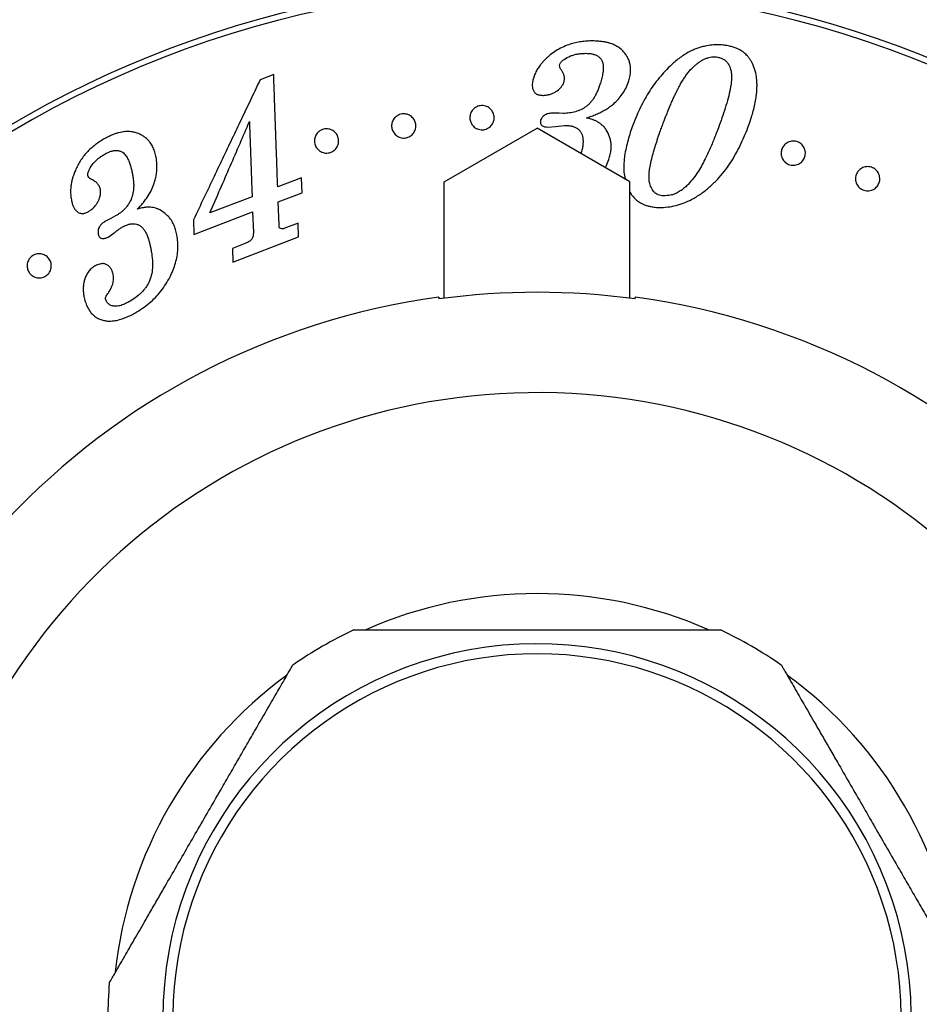
# Model space of a CAD drawing. Units: millimetres. Extents: x 30 to 600, y 38 to 861.
# Drawn here: x 149 to 186, y 533 to 574 of the extents above; entities that cross this region are included whole.
import ezdxf

# ---------------------------------------------------------------- set-up
doc = ezdxf.new("R2010")
doc.units = ezdxf.units.MM
doc.header["$LTSCALE"] = 3
doc.styles.add('SLDTEXTSTYLE2', font='TXT', dxfattribs={"width": 0.605})
doc.dimstyles.new('SLDDIMSTYLE0', dxfattribs={"dimtxt": 7.5, "dimasz": 9.906, "dimexe": 0, "dimexo": 0.0625, "dimgap": 1.875, "dimtad": 0, "dimtih": 1, "dimtoh": 1, "dimrnd": 1e-09, "dimzin": 12, "dimdsep": 46, "dimtxsty": 'SLDTEXTSTYLE2', "dimsah": 1, "dimcen": 0, "dimadec": 0, "dimazin": 3, "dimtfac": 1, "dimtofl": 0, "dimtmove": 0, "dimatfit": 3, "dimfxl": 0, "dimfrac": 2, "dimtolj": 1, "dimtzin": 12, "dimarcsym": 0})

# ---------------------------------------------------------------- blocks, each defined once
blk = doc.blocks.new('_D')
at = {"color": 7, "linetype": 'Continuous', "lineweight": 0}
for p, q in [((221.912, 617.853), (236.852, 642.491)), ((236.852, 642.491), (269.737, 642.491))]:
    blk.add_line(p, q, dxfattribs=at)
at = {"color": 7, "linetype": 'Continuous', "lineweight": 18}
blk.add_solid([(221.912, 617.853), (228.352, 625.533), (225.745, 627.114)], dxfattribs=at)
at = {"color": 7, "linetype": 'Continuous', "lineweight": 18, "char_height": 7.5, "attachment_point": 1, "style": 'SLDTEXTSTYLE2'}
for s, insert in [('%%c', (241.615, 652.159)), ('200', (252.549, 652.18))]:
    blk.add_mtext(s, dxfattribs=dict(at, insert=insert))

msp = doc.modelspace()

# ---------------------------------------------------------------- linework, layer by layer
at = {"color": 7, "linetype": 'Continuous', "lineweight": 25}
for p, q in [((159.199, 571.253), (158.638, 571.037)), ((170.97, 569.658), (170.713, 569.665)), ((171.149, 569.651), (170.97, 569.658)), ((166.236, 566.837), (170.061, 569.046)), ((173.886, 566.837), (170.061, 569.046)), ((170.503, 569.09), (170.818, 569.119)), ((170.818, 569.119), (171.19, 569.158)), ((160.348, 567.001), (159.364, 566.622)), ((160.37, 566.379), (160.348, 567.001)), ((166.236, 562.029), (166.236, 566.837)), ((173.886, 562.029), (173.886, 566.837)), ((158.309, 566.216), (156.57, 565.547)), ((159.386, 566.001), (160.37, 566.379)), ((159.421, 565.06), (159.386, 566.001)), ((152.676, 565.423), (152.485, 565.324)), ((155.91, 564.663), (158.331, 565.594)), ((158.331, 565.594), (158.362, 564.742)), ((152.485, 565.324), (152.26, 565.207)), ((155.889, 565.263), (155.91, 564.663)), ((160.202, 565.128), (159.62, 564.904)), ((160.222, 564.556), (160.202, 565.128)), ((152.368, 564.555), (152.623, 564.731)), ((157.521, 563.516), (160.222, 564.556)), ((158.05, 564.299), (157.501, 564.088)), ((157.501, 564.088), (157.521, 563.516))]:
    msp.add_line(p, q, dxfattribs=at)
for radius, start, end in [(100, 277.17299, 245), (95, 278.11078, 245), (65, 279.13171, 245), (42.75, 280.0938, 245), (42.5, 0, 259.8479), (29.928, 82.2227, 97.7773), (30, 97.7586, 253.8805), (30, 286.1195, 82.2414), (17.5, 66.1795, 113.8178), (17.7, 115.2965, 124.6873), (17.7, 55.3153, 64.6964), (15.017, 90, 232.9392), (15.017, 307.0608, 90), (17.5, 126.1755, 173.8203), (17.5, 6.182, 53.8171), (17.7, 175.3154, 184.6834)]:
    msp.add_arc((170.061, 532.346), radius, start, end, dxfattribs=at)
at = {"color": 8, "linetype": 'Continuous', "lineweight": 25}
for radius, start, end in [(98.333, 277.51472, 245), (71.708, 279.66495, 245), (25.789, 0, 248.3846), (15.433, 301.1871, 180)]:
    msp.add_arc((170.061, 532.346), radius, start, end, dxfattribs=at)
at = {"color": 7, "linetype": 'Continuous', "lineweight": 25}
for points, knots in [([(172.301, 572.643), (172.218, 572.64), (172.056, 572.633), (171.816, 572.603), (171.585, 572.557), (171.34, 572.484), (171.09, 572.378), (170.835, 572.235), (170.68, 572.123), (170.602, 572.066)], [0, 0, 0, 0, 0.127731, 0.250742, 0.377437, 0.49981, 0.662914, 0.828801, 1, 1, 1, 1]), ([(173.835, 570.951), (173.855, 571.021), (173.893, 571.157), (173.923, 571.361), (173.922, 571.546), (173.893, 571.712), (173.845, 571.859), (173.776, 572.001), (173.687, 572.136), (173.575, 572.261), (173.437, 572.373), (173.277, 572.467), (173.118, 572.532), (172.971, 572.574), (172.84, 572.601), (172.684, 572.624), (172.503, 572.639), (172.368, 572.641), (172.301, 572.643)], [0, 0, 0, 0, 0.0855438, 0.1674416, 0.2489661, 0.3110256, 0.3736562, 0.4364949, 0.4987548, 0.5610849, 0.6239154, 0.6870461, 0.7491847, 0.7904273, 0.831977, 0.8745752, 0.9372296, 1, 1, 1, 1]), ([(177.548, 572.485), (177.453, 572.483), (177.263, 572.477), (177.021, 572.437), (176.819, 572.388), (176.653, 572.335), (176.471, 572.261), (176.272, 572.16), (176.064, 572.031), (175.867, 571.887), (175.744, 571.784), (175.683, 571.733)], [0, 0, 0, 0, 0.123811, 0.250392, 0.332335, 0.415266, 0.499651, 0.619256, 0.749841, 0.874828, 1, 1, 1, 1]), ([(178.945, 571.719), (178.925, 571.755), (178.885, 571.825), (178.817, 571.926), (178.726, 572.04), (178.601, 572.162), (178.428, 572.28), (178.271, 572.35), (178.153, 572.389), (178.077, 572.411), (177.955, 572.44), (177.777, 572.47), (177.627, 572.48), (177.548, 572.485)], [0, 0, 0, 0, 0.085387, 0.16808, 0.249287, 0.374646, 0.499374, 0.620542, 0.662573, 0.705707, 0.750114, 0.868581, 1, 1, 1, 1]), ([(170.602, 572.066), (170.564, 572.034), (170.487, 571.969), (170.378, 571.867), (170.277, 571.76), (170.177, 571.633), (170.077, 571.488), (169.99, 571.32), (169.946, 571.202), (169.923, 571.143)], [0, 0, 0, 0, 0.124861, 0.249762, 0.374461, 0.499497, 0.667247, 0.831314, 1, 1, 1, 1]), ([(170.996, 571.684), (171.018, 571.721), (171.062, 571.796), (171.216, 571.912), (171.39, 572.007), (171.586, 572.074), (171.715, 572.103), (171.821, 572.118), (171.901, 572.126), (171.983, 572.13), (172.038, 572.131), (172.065, 572.132)], [0, 0, 0, 0, 0.124454, 0.2489823, 0.4993787, 0.6241562, 0.7490779, 0.8114476, 0.873888, 0.9369063, 1, 1, 1, 1]), ([(172.065, 572.132), (172.111, 572.13), (172.203, 572.128), (172.34, 572.11), (172.47, 572.072), (172.584, 572.011), (172.658, 571.944), (172.705, 571.884), (172.736, 571.831), (172.762, 571.77), (172.779, 571.702), (172.796, 571.587), (172.791, 571.425), (172.758, 571.217), (172.706, 571.009), (172.662, 570.87), (172.64, 570.801)], [0, 0, 0, 0, 0.06278, 0.125439, 0.188398, 0.251344, 0.312836, 0.344453, 0.377149, 0.418579, 0.4603, 0.502586, 0.627603, 0.751574, 0.875589, 1, 1, 1, 1]), ([(175.225, 569.143), (175.25, 569.212), (175.296, 569.335), (175.362, 569.506), (175.425, 569.666), (175.488, 569.825), (175.557, 569.99), (175.626, 570.151), (175.698, 570.309), (175.769, 570.46), (175.84, 570.603), (175.91, 570.738), (175.989, 570.882), (176.076, 571.03), (176.175, 571.182), (176.278, 571.324), (176.392, 571.457), (176.504, 571.57), (176.605, 571.658), (176.695, 571.732), (176.789, 571.799), (176.895, 571.862), (177.01, 571.916), (177.135, 571.958), (177.262, 571.984), (177.35, 571.989), (177.393, 571.991)], [0, 0, 0, 0, 0.055835, 0.100785, 0.1415, 0.190113, 0.235013, 0.282987, 0.329745, 0.374842, 0.418282, 0.460073, 0.500221, 0.554455, 0.603003, 0.651269, 0.701474, 0.749144, 0.782232, 0.811418, 0.844277, 0.874263, 0.908624, 0.94064, 0.970877, 1, 1, 1, 1]), ([(177.393, 571.991), (177.436, 571.986), (177.502, 571.979), (177.587, 571.957), (177.671, 571.93), (177.768, 571.884), (177.85, 571.818), (177.905, 571.754), (177.947, 571.695), (177.98, 571.634), (178.008, 571.573), (178.03, 571.509), (178.061, 571.402), (178.086, 571.249), (178.085, 571.054), (178.062, 570.859), (178.017, 570.604), (177.941, 570.276), (177.826, 569.877), (177.689, 569.467), (177.589, 569.191), (177.538, 569.053)], [0, 0, 0, 0, 0.031496, 0.047513, 0.063122, 0.095127, 0.126016, 0.145974, 0.166889, 0.188966, 0.208203, 0.229145, 0.251852, 0.31431, 0.377138, 0.439553, 0.501733, 0.621679, 0.750327, 0.875126, 1, 1, 1, 1]), ([(171.048, 571.468), (171.026, 571.503), (170.982, 571.572), (170.992, 571.647), (170.996, 571.684)], [0, 0, 0, 0, 0.500955, 1, 1, 1, 1]), ([(171.169, 570.935), (171.174, 570.959), (171.185, 571.006), (171.193, 571.076), (171.192, 571.145), (171.181, 571.208), (171.162, 571.266), (171.14, 571.319), (171.114, 571.369), (171.082, 571.419), (171.06, 571.451), (171.048, 571.468)], [0, 0, 0, 0, 0.131281, 0.250972, 0.376007, 0.500186, 0.597559, 0.698384, 0.799585, 0.891243, 1, 1, 1, 1]), ([(175.683, 571.733), (175.59, 571.644), (175.409, 571.472), (175.153, 571.191), (174.917, 570.898), (174.702, 570.587), (174.507, 570.258), (174.331, 569.916), (174.165, 569.553), (174.065, 569.304), (174.013, 569.174)], [0, 0, 0, 0, 0.128775, 0.2500032, 0.3778363, 0.4997593, 0.6213402, 0.7497447, 0.8695592, 1, 1, 1, 1]), ([(178.759, 569.072), (178.793, 569.168), (178.858, 569.354), (178.943, 569.629), (179.016, 569.899), (179.073, 570.166), (179.108, 570.401), (179.127, 570.602), (179.134, 570.769), (179.131, 570.93), (179.115, 571.146), (179.069, 571.412), (178.985, 571.618), (178.945, 571.719)], [0, 0, 0, 0, 0.104717, 0.203347, 0.302649, 0.403813, 0.500715, 0.566472, 0.629828, 0.690882, 0.749741, 0.87766, 1, 1, 1, 1]), ([(158.638, 571.037), (158.521, 570.793), (158.288, 570.302), (157.916, 569.521), (157.532, 568.714), (157.139, 567.888), (156.736, 567.042), (156.321, 566.169), (156.034, 565.568), (155.889, 565.263)], [0, 0, 0, 0, 0.140828, 0.283074, 0.42721, 0.568819, 0.708759, 0.852385, 1, 1, 1, 1]), ([(159.364, 566.622), (159.354, 566.911), (159.333, 567.486), (159.304, 568.311), (159.276, 569.103), (159.249, 569.857), (159.223, 570.579), (159.207, 571.028), (159.199, 571.253)], [0, 0, 0, 0, 0.168603, 0.335579, 0.501561, 0.667193, 0.833124, 1, 1, 1, 1]), ([(169.923, 571.143), (169.915, 571.116), (169.9, 571.065), (169.881, 570.989), (169.865, 570.9), (169.858, 570.796), (169.871, 570.697), (169.896, 570.62), (169.935, 570.546), (169.993, 570.48), (170.064, 570.44), (170.11, 570.424), (170.182, 570.404), (170.245, 570.4), (170.294, 570.397)], [0, 0, 0, 0, 0.088323, 0.169215, 0.249937, 0.374435, 0.498225, 0.562368, 0.623791, 0.748543, 0.808569, 0.840514, 0.874245, 1, 1, 1, 1]), ([(170.294, 570.397), (170.344, 570.399), (170.442, 570.405), (170.585, 570.432), (170.72, 570.481), (170.882, 570.572), (171.019, 570.689), (171.122, 570.824), (171.153, 570.898), (171.169, 570.935)], [0, 0, 0, 0, 0.125337, 0.250363, 0.37076, 0.500127, 0.749832, 0.87475, 1, 1, 1, 1]), ([(172.64, 570.801), (172.62, 570.746), (172.581, 570.639), (172.512, 570.482), (172.438, 570.342), (172.359, 570.22), (172.276, 570.114), (172.183, 570.014), (172.11, 569.954), (172.074, 569.924)], [0, 0, 0, 0, 0.174946, 0.338994, 0.501832, 0.629544, 0.750907, 0.874888, 1, 1, 1, 1]), ([(172.098, 569.469), (172.167, 569.492), (172.304, 569.539), (172.502, 569.617), (172.696, 569.705), (172.881, 569.804), (173.054, 569.915), (173.232, 570.053), (173.41, 570.228), (173.579, 570.446), (173.725, 570.689), (173.798, 570.862), (173.835, 570.951)], [0, 0, 0, 0, 0.0848563, 0.1677502, 0.2495271, 0.3360877, 0.4192866, 0.4998229, 0.6153142, 0.7359785, 0.8636771, 1, 1, 1, 1]), ([(167.372, 569.202), (167.344, 569.258), (167.287, 569.37), (167.287, 569.525), (167.316, 569.643), (167.355, 569.729), (167.411, 569.807), (167.483, 569.875), (167.569, 569.929), (167.668, 569.965), (167.774, 569.98), (167.88, 569.972), (167.981, 569.943), (168.071, 569.894), (168.147, 569.831), (168.227, 569.733), (168.289, 569.59), (168.295, 569.436), (168.267, 569.315), (168.228, 569.228), (168.172, 569.149), (168.1, 569.079), (168.012, 569.024), (167.913, 568.988), (167.806, 568.973), (167.699, 568.981), (167.598, 569.011), (167.507, 569.06), (167.43, 569.124), (167.392, 569.176), (167.372, 569.202)], [0, 0, 0, 0, 0.062032, 0.124237, 0.155592, 0.186631, 0.218295, 0.249099, 0.28028, 0.311464, 0.342747, 0.374009, 0.404877, 0.436731, 0.468073, 0.499401, 0.561823, 0.624165, 0.655461, 0.686614, 0.717889, 0.749031, 0.780337, 0.811552, 0.842891, 0.874275, 0.905636, 0.937038, 0.968477, 1, 1, 1, 1]), ([(172.074, 569.924), (172.007, 569.882), (171.874, 569.798), (171.642, 569.718), (171.399, 569.666), (171.233, 569.656), (171.149, 569.651)], [0, 0, 0, 0, 0.250574, 0.499929, 0.749318, 1, 1, 1, 1]), ([(164.207, 568.786), (164.167, 568.836), (164.089, 568.937), (164.053, 569.12), (164.074, 569.272), (164.126, 569.387), (164.182, 569.466), (164.255, 569.535), (164.343, 569.59), (164.443, 569.627), (164.549, 569.641), (164.655, 569.632), (164.755, 569.603), (164.843, 569.555), (164.943, 569.473), (165.031, 569.343), (165.066, 569.193), (165.061, 569.07), (165.04, 568.978), (165.002, 568.891), (164.945, 568.809), (164.872, 568.739), (164.783, 568.684), (164.683, 568.648), (164.576, 568.634), (164.47, 568.642), (164.37, 568.672), (164.28, 568.72), (164.231, 568.764), (164.207, 568.786)], [0, 0, 0, 0, 0.0621981, 0.1244915, 0.1867128, 0.2178579, 0.2490362, 0.2802801, 0.31152, 0.3429484, 0.3740621, 0.405356, 0.4367218, 0.4680943, 0.4994179, 0.5618682, 0.624245, 0.6557723, 0.6867166, 0.7183969, 0.749137, 0.7807942, 0.811626, 0.843012, 0.8742788, 0.9056334, 0.9370111, 0.9680913, 1, 1, 1, 1]), ([(170.713, 569.665), (170.658, 569.662), (170.549, 569.657), (170.395, 569.605), (170.268, 569.509), (170.228, 569.42), (170.207, 569.375)], [0, 0, 0, 0, 0.2489718, 0.4969433, 0.7476532, 1, 1, 1, 1]), ([(172.914, 568.977), (172.89, 569.009), (172.844, 569.072), (172.762, 569.157), (172.671, 569.234), (172.569, 569.3), (172.458, 569.357), (172.343, 569.403), (172.222, 569.44), (172.139, 569.459), (172.098, 569.469)], [0, 0, 0, 0, 0.127259, 0.249355, 0.374358, 0.499588, 0.621987, 0.748907, 0.874465, 1, 1, 1, 1]), ([(156.57, 565.547), (156.713, 565.878), (156.995, 566.531), (157.409, 567.488), (157.812, 568.419), (158.07, 569.018), (158.199, 569.315)], [0, 0, 0, 0, 0.253068, 0.499976, 0.751865, 1, 1, 1, 1]), ([(158.199, 569.315), (158.207, 569.073), (158.225, 568.59), (158.252, 567.826), (158.28, 567.037), (158.299, 566.49), (158.309, 566.216)], [0, 0, 0, 0, 0.249427, 0.498672, 0.748582, 1, 1, 1, 1]), ([(160.963, 568.237), (160.935, 568.292), (160.877, 568.401), (160.871, 568.587), (160.92, 568.737), (160.994, 568.845), (161.068, 568.915), (161.157, 568.971), (161.257, 569.007), (161.363, 569.022), (161.469, 569.013), (161.567, 568.984), (161.683, 568.923), (161.797, 568.81), (161.873, 568.642), (161.885, 568.456), (161.837, 568.302), (161.761, 568.193), (161.687, 568.121), (161.598, 568.065), (161.497, 568.029), (161.39, 568.014), (161.285, 568.023), (161.186, 568.053), (161.066, 568.115), (161.005, 568.189), (160.963, 568.237)], [0, 0, 0, 0, 0.062128, 0.124353, 0.186519, 0.217679, 0.249032, 0.280281, 0.311513, 0.342598, 0.374226, 0.40558, 0.43697, 0.499446, 0.56189, 0.624231, 0.686456, 0.717762, 0.748943, 0.780312, 0.811601, 0.84296, 0.874406, 0.905825, 0.937232, 1, 1, 1, 1]), ([(170.207, 569.375), (170.199, 569.337), (170.186, 569.28), (170.212, 569.204), (170.253, 569.157), (170.307, 569.121), (170.391, 569.094), (170.458, 569.091), (170.503, 569.09)], [0, 0, 0, 0, 0.248566, 0.373947, 0.499153, 0.624525, 0.750045, 1, 1, 1, 1]), ([(171.19, 569.158), (171.22, 569.158), (171.279, 569.157), (171.367, 569.15), (171.469, 569.135), (171.582, 569.106), (171.7, 569.052), (171.798, 568.974), (171.873, 568.876), (171.924, 568.768), (171.953, 568.64), (171.96, 568.498), (171.95, 568.342), (171.926, 568.201), (171.899, 568.087), (171.882, 568.025), (171.875, 567.999)], [0, 0, 0, 0, 0.050632, 0.09931, 0.147172, 0.22416, 0.294907, 0.368445, 0.442321, 0.516219, 0.589653, 0.686192, 0.782887, 0.882039, 0.951092, 1, 1, 1, 1]), ([(174.013, 569.174), (173.977, 569.072), (173.905, 568.869), (173.81, 568.555), (173.73, 568.233), (173.675, 567.94), (173.644, 567.678), (173.635, 567.451), (173.64, 567.209), (173.671, 567.043), (173.688, 566.952)], [0, 0, 0, 0, 0.147422, 0.294733, 0.441818, 0.588754, 0.688322, 0.786329, 0.883028, 1, 1, 1, 1]), ([(175.275, 566.25), (175.238, 566.253), (175.163, 566.259), (175.055, 566.292), (174.974, 566.339), (174.917, 566.386), (174.867, 566.436), (174.814, 566.51), (174.765, 566.605), (174.726, 566.707), (174.695, 566.819), (174.678, 566.945), (174.676, 567.082), (174.687, 567.22), (174.703, 567.355), (174.726, 567.492), (174.764, 567.68), (174.825, 567.922), (174.905, 568.208), (174.982, 568.451), (175.048, 568.649), (175.102, 568.804), (175.161, 568.969), (175.201, 569.079), (175.225, 569.143)], [0, 0, 0, 0, 0.031355, 0.062783, 0.094027, 0.10992, 0.12557, 0.155038, 0.188473, 0.219246, 0.25116, 0.291113, 0.332961, 0.37408, 0.416139, 0.457142, 0.500901, 0.59189, 0.687349, 0.777751, 0.832121, 0.88553, 0.934236, 1, 1, 1, 1]), ([(175.096, 565.77), (175.214, 565.775), (175.448, 565.784), (175.793, 565.852), (176.125, 565.956), (176.474, 566.116), (176.83, 566.337), (177.183, 566.617), (177.503, 566.926), (177.787, 567.256), (178.036, 567.604), (178.253, 567.964), (178.443, 568.331), (178.612, 568.702), (178.71, 568.948), (178.759, 569.072)], [0, 0, 0, 0, 0.0628, 0.125288, 0.187656, 0.250101, 0.333241, 0.416733, 0.500368, 0.58294, 0.665728, 0.749131, 0.83214, 0.915763, 1, 1, 1, 1]), ([(177.538, 569.053), (177.506, 568.968), (177.444, 568.806), (177.349, 568.566), (177.252, 568.331), (177.149, 568.097), (177.026, 567.835), (176.885, 567.562), (176.712, 567.267), (176.522, 566.988), (176.37, 566.812), (176.297, 566.727)], [0, 0, 0, 0, 0.108964, 0.205986, 0.303298, 0.404924, 0.500048, 0.631846, 0.750295, 0.87935, 1, 1, 1, 1]), ([(152.187, 568.59), (152.117, 568.547), (151.979, 568.462), (151.786, 568.318), (151.608, 568.163), (151.449, 567.999), (151.31, 567.823), (151.191, 567.642), (151.086, 567.451), (151.028, 567.322), (150.997, 567.255)], [0, 0, 0, 0, 0.126702, 0.250631, 0.376587, 0.499628, 0.620234, 0.749725, 0.868716, 1, 1, 1, 1]), ([(154.356, 567.842), (154.339, 567.912), (154.305, 568.051), (154.231, 568.245), (154.141, 568.407), (154.035, 568.539), (153.922, 568.646), (153.793, 568.738), (153.65, 568.813), (153.491, 568.87), (153.317, 568.902), (153.131, 568.909), (152.962, 568.892), (152.813, 568.859), (152.684, 568.82), (152.534, 568.763), (152.367, 568.687), (152.247, 568.622), (152.187, 568.59)], [0, 0, 0, 0, 0.0854995, 0.1672679, 0.2487936, 0.3111451, 0.3736131, 0.4362345, 0.4987357, 0.5610355, 0.6238759, 0.6863113, 0.7491702, 0.7887931, 0.830438, 0.8744852, 0.9371966, 1, 1, 1, 1]), ([(173.023, 567.748), (173.043, 567.82), (173.083, 567.959), (173.117, 568.17), (173.121, 568.362), (173.097, 568.535), (173.041, 568.74), (172.965, 568.883), (172.914, 568.977)], [0, 0, 0, 0, 0.172463, 0.336945, 0.500009, 0.62305, 0.750123, 1, 1, 1, 1]), ([(180.3, 567.635), (180.275, 567.659), (180.226, 567.708), (180.158, 567.822), (180.116, 567.978), (180.138, 568.163), (180.223, 568.327), (180.342, 568.433), (180.46, 568.489), (180.559, 568.513), (180.664, 568.516), (180.769, 568.497), (180.868, 568.456), (180.954, 568.396), (181.025, 568.322), (181.094, 568.211), (181.137, 568.056), (181.118, 567.872), (181.035, 567.705), (180.915, 567.596), (180.795, 567.54), (180.695, 567.515), (180.589, 567.512), (180.484, 567.531), (180.384, 567.572), (180.328, 567.614), (180.3, 567.635)], [0, 0, 0, 0, 0.031265, 0.062515, 0.1248913, 0.1872683, 0.2495584, 0.3117153, 0.3435183, 0.3741884, 0.4055408, 0.4368218, 0.4681362, 0.4994804, 0.5303536, 0.5622951, 0.6248155, 0.6872894, 0.7496667, 0.8119208, 0.8431067, 0.8744176, 0.905696, 0.9370151, 0.96845, 1, 1, 1, 1]), ([(151.532, 567.094), (151.532, 567.116), (151.531, 567.158), (151.543, 567.222), (151.569, 567.284), (151.628, 567.411), (151.721, 567.554), (151.857, 567.703), (151.955, 567.788), (152.038, 567.851), (152.103, 567.895), (152.17, 567.938), (152.216, 567.966), (152.238, 567.979)], [0, 0, 0, 0, 0.065453, 0.124471, 0.186651, 0.249273, 0.499622, 0.6241, 0.749182, 0.811041, 0.874087, 0.936991, 1, 1, 1, 1]), ([(152.238, 567.979), (152.267, 567.995), (152.323, 568.024), (152.406, 568.061), (152.504, 568.097), (152.618, 568.126), (152.746, 568.131), (152.84, 568.11), (152.909, 568.081), (152.972, 568.045), (153.041, 567.988), (153.119, 567.893), (153.192, 567.768), (153.256, 567.617), (153.304, 567.458), (153.344, 567.291), (153.367, 567.176), (153.379, 567.117)], [0, 0, 0, 0, 0.045297, 0.087013, 0.125426, 0.191005, 0.251233, 0.311618, 0.343364, 0.37668, 0.437002, 0.502056, 0.60142, 0.699934, 0.798205, 0.895933, 1, 1, 1, 1]), ([(153.57, 565.698), (153.621, 565.752), (153.722, 565.858), (153.858, 566.023), (154.004, 566.223), (154.146, 566.459), (154.254, 566.706), (154.319, 566.922), (154.358, 567.111), (154.383, 567.329), (154.388, 567.576), (154.367, 567.752), (154.356, 567.842)], [0, 0, 0, 0, 0.085721, 0.168774, 0.24959, 0.377437, 0.499796, 0.580929, 0.664084, 0.749887, 0.872191, 1, 1, 1, 1]), ([(172.878, 567.42), (172.888, 567.437), (172.948, 567.543), (172.989, 567.655), (173.023, 567.748)], [0, 0, 0, 0, 0.169698, 1, 1, 1, 1]), ([(183.291, 566.664), (183.273, 566.692), (183.236, 566.749), (183.206, 566.842), (183.193, 566.936), (183.199, 567.06), (183.24, 567.178), (183.308, 567.279), (183.374, 567.344), (183.452, 567.398), (183.542, 567.437), (183.64, 567.458), (183.745, 567.458), (183.849, 567.437), (183.947, 567.394), (184.032, 567.332), (184.101, 567.255), (184.152, 567.169), (184.194, 567.048), (184.202, 566.89), (184.154, 566.743), (184.086, 566.641), (184.02, 566.573), (183.941, 566.518), (183.851, 566.479), (183.751, 566.457), (183.647, 566.456), (183.542, 566.478), (183.444, 566.521), (183.356, 566.584), (183.313, 566.637), (183.291, 566.664)], [0, 0, 0, 0, 0.0312214, 0.0624341, 0.0933784, 0.124971, 0.1872511, 0.2186605, 0.2496336, 0.2813339, 0.312006, 0.3437731, 0.3745259, 0.4058458, 0.4370284, 0.4683309, 0.4996507, 0.5305065, 0.5623739, 0.6248103, 0.6871718, 0.7186186, 0.749634, 0.7811795, 0.8120447, 0.8431861, 0.8744995, 0.9057514, 0.9370721, 0.968482, 1, 1, 1, 1]), ([(150.997, 567.255), (150.978, 567.203), (150.942, 567.106), (150.896, 566.96), (150.861, 566.817), (150.835, 566.652), (150.819, 566.473), (150.826, 566.28), (150.844, 566.154), (150.854, 566.089)], [0, 0, 0, 0, 0.134882, 0.250671, 0.375926, 0.501174, 0.670511, 0.831768, 1, 1, 1, 1]), ([(151.663, 566.945), (151.631, 566.963), (151.568, 566.998), (151.544, 567.062), (151.532, 567.094)], [0, 0, 0, 0, 0.500451, 1, 1, 1, 1]), ([(153.379, 567.117), (153.389, 567.061), (153.406, 566.953), (153.424, 566.787), (153.427, 566.593), (153.408, 566.361), (153.347, 566.188), (153.317, 566.101)], [0, 0, 0, 0, 0.176115, 0.334794, 0.500108, 0.750129, 1, 1, 1, 1]), ([(152.05, 566.522), (152.043, 566.547), (152.029, 566.595), (151.999, 566.663), (151.963, 566.725), (151.915, 566.78), (151.86, 566.83), (151.799, 566.873), (151.732, 566.911), (151.686, 566.934), (151.663, 566.945)], [0, 0, 0, 0, 0.131185, 0.251094, 0.376069, 0.500316, 0.623114, 0.750359, 0.87503, 1, 1, 1, 1]), ([(176.297, 566.727), (176.25, 566.682), (176.158, 566.595), (176.007, 566.478), (175.859, 566.386), (175.711, 566.321), (175.523, 566.265), (175.374, 566.256), (175.275, 566.25)], [0, 0, 0, 0, 0.172597, 0.336803, 0.499928, 0.623626, 0.749951, 1, 1, 1, 1]), ([(151.55, 565.597), (151.592, 565.624), (151.677, 565.679), (151.792, 565.777), (151.884, 565.891), (151.956, 566.014), (152.011, 566.141), (152.044, 566.256), (152.06, 566.356), (152.061, 566.441), (152.054, 566.495), (152.05, 566.522)], [0, 0, 0, 0, 0.125093, 0.249675, 0.374239, 0.499366, 0.624076, 0.749216, 0.833663, 0.914508, 1, 1, 1, 1]), ([(173.886, 566.411), (173.905, 566.381), (173.946, 566.316), (174.035, 566.203), (174.157, 566.078), (174.3, 565.975), (174.436, 565.906), (174.562, 565.858), (174.712, 565.817), (174.891, 565.785), (175.026, 565.775), (175.096, 565.77)], [0, 0, 0, 0, 0.075599, 0.163709, 0.306615, 0.442056, 0.530563, 0.62309, 0.720752, 0.853079, 1, 1, 1, 1]), ([(150.854, 566.089), (150.86, 566.061), (150.872, 566.008), (150.893, 565.93), (150.923, 565.843), (150.968, 565.747), (151.028, 565.664), (151.087, 565.607), (151.157, 565.559), (151.24, 565.527), (151.323, 565.524), (151.372, 565.531), (151.446, 565.547), (151.504, 565.575), (151.55, 565.597)], [0, 0, 0, 0, 0.089782, 0.169506, 0.250013, 0.374611, 0.498337, 0.563139, 0.623819, 0.748566, 0.809175, 0.840972, 0.874279, 1, 1, 1, 1]), ([(153.317, 566.101), (153.293, 566.054), (153.246, 565.963), (153.162, 565.833), (153.07, 565.723), (152.974, 565.632), (152.88, 565.556), (152.779, 565.488), (152.71, 565.445), (152.676, 565.423)], [0, 0, 0, 0, 0.173015, 0.337898, 0.499973, 0.625484, 0.749987, 0.874903, 1, 1, 1, 1]), ([(154.501, 565.676), (154.465, 565.692), (154.396, 565.723), (154.286, 565.758), (154.172, 565.781), (154.061, 565.788), (153.957, 565.785), (153.86, 565.773), (153.764, 565.755), (153.668, 565.73), (153.604, 565.709), (153.57, 565.698)], [0, 0, 0, 0, 0.127908, 0.248562, 0.372614, 0.498338, 0.59627, 0.696701, 0.798047, 0.892663, 1, 1, 1, 1]), ([(155.211, 564.64), (155.193, 564.714), (155.159, 564.858), (155.084, 565.062), (154.992, 565.234), (154.884, 565.375), (154.732, 565.529), (154.593, 565.617), (154.501, 565.676)], [0, 0, 0, 0, 0.17273, 0.337143, 0.500017, 0.622759, 0.750159, 1, 1, 1, 1]), ([(152.26, 565.207), (152.212, 565.176), (152.117, 565.115), (152.006, 564.986), (151.947, 564.833), (151.958, 564.732), (151.963, 564.681)], [0, 0, 0, 0, 0.248774, 0.497108, 0.74769, 1, 1, 1, 1]), ([(152.623, 564.731), (152.646, 564.749), (152.687, 564.781), (152.749, 564.828), (152.807, 564.87), (152.867, 564.912), (152.908, 564.936), (152.931, 564.95)], [0, 0, 0, 0, 0.224548, 0.416365, 0.623706, 0.788805, 1, 1, 1, 1]), ([(152.931, 564.95), (152.957, 564.964), (153.009, 564.992), (153.088, 565.029), (153.183, 565.066), (153.293, 565.097), (153.422, 565.108), (153.544, 565.089), (153.656, 565.042), (153.753, 564.974), (153.84, 564.878), (153.915, 564.76), (153.982, 564.62), (154.034, 564.475), (154.076, 564.328), (154.111, 564.174), (154.132, 564.069), (154.143, 564.012)], [0, 0, 0, 0, 0.043326, 0.08469, 0.1254, 0.191123, 0.251215, 0.313833, 0.376754, 0.439687, 0.502209, 0.584445, 0.666796, 0.751183, 0.831163, 0.91025, 1, 1, 1, 1]), ([(159.445, 564.923), (159.442, 564.928), (159.427, 564.947), (159.427, 564.984), (159.421, 565.025), (159.421, 565.048), (159.421, 565.06)], [0, 0, 0, 0, 0.124123, 0.498683, 0.749284, 1, 1, 1, 1]), ([(159.62, 564.904), (159.605, 564.9), (159.576, 564.892), (159.515, 564.898), (159.473, 564.913), (159.445, 564.923)], [0, 0, 0, 0, 0.247935, 0.497687, 1, 1, 1, 1]), ([(151.963, 564.681), (151.974, 564.642), (151.99, 564.583), (152.047, 564.522), (152.106, 564.496), (152.172, 564.488), (152.264, 564.503), (152.326, 564.534), (152.368, 564.555)], [0, 0, 0, 0, 0.248747, 0.374293, 0.49931, 0.624477, 0.74965, 1, 1, 1, 1]), ([(154.925, 562.911), (154.969, 563.006), (155.054, 563.194), (155.154, 563.481), (155.223, 563.769), (155.253, 564.061), (155.25, 564.353), (155.224, 564.543), (155.211, 564.64)], [0, 0, 0, 0, 0.171178, 0.337249, 0.501569, 0.665739, 0.830979, 1, 1, 1, 1]), ([(158.362, 564.742), (158.361, 564.694), (158.359, 564.599), (158.302, 564.461), (158.187, 564.36), (158.096, 564.32), (158.05, 564.299)], [0, 0, 0, 0, 0.250197, 0.499687, 0.749128, 1, 1, 1, 1]), ([(149.135, 563.059), (149.103, 563.11), (149.054, 563.188), (149.03, 563.309), (149.028, 563.403), (149.044, 563.498), (149.079, 563.592), (149.135, 563.679), (149.209, 563.755), (149.298, 563.814), (149.398, 563.852), (149.5, 563.869), (149.601, 563.865), (149.695, 563.841), (149.809, 563.789), (149.904, 563.708), (149.971, 563.606), (150.008, 563.521), (150.028, 563.43), (150.031, 563.334), (150.016, 563.238), (149.98, 563.142), (149.925, 563.054), (149.85, 562.978), (149.761, 562.919), (149.661, 562.88), (149.557, 562.864), (149.456, 562.868), (149.36, 562.893), (149.243, 562.946), (149.178, 563.014), (149.135, 563.059)], [0, 0, 0, 0, 0.062062, 0.093398, 0.124339, 0.155471, 0.186763, 0.217944, 0.249104, 0.280363, 0.311671, 0.342975, 0.374331, 0.405669, 0.436957, 0.499329, 0.53078, 0.561806, 0.593465, 0.624204, 0.655463, 0.686586, 0.717881, 0.749105, 0.780345, 0.811804, 0.84316, 0.874527, 0.905498, 0.937304, 1, 1, 1, 1]), ([(154.143, 564.012), (154.154, 563.946), (154.176, 563.816), (154.197, 563.619), (154.207, 563.389), (154.189, 563.121), (154.131, 562.871), (154.052, 562.679), (153.974, 562.543), (153.882, 562.415), (153.743, 562.256), (153.545, 562.078), (153.366, 561.965), (153.277, 561.908)], [0, 0, 0, 0, 0.085613, 0.168254, 0.249558, 0.374905, 0.499729, 0.56168, 0.625126, 0.686529, 0.75018, 0.875039, 1, 1, 1, 1]), ([(151.813, 563.351), (151.786, 563.333), (151.736, 563.299), (151.666, 563.242), (151.603, 563.179), (151.531, 563.084), (151.457, 562.954), (151.396, 562.789), (151.357, 562.617), (151.341, 562.445), (151.348, 562.273), (151.365, 562.16), (151.373, 562.103)], [0, 0, 0, 0, 0.065865, 0.124283, 0.186416, 0.249342, 0.370166, 0.499756, 0.624174, 0.749433, 0.874664, 1, 1, 1, 1]), ([(152.582, 563.002), (152.572, 563.043), (152.552, 563.124), (152.501, 563.239), (152.437, 563.322), (152.374, 563.378), (152.303, 563.424), (152.221, 563.453), (152.133, 563.459), (152.059, 563.451), (151.979, 563.43), (151.895, 563.394), (151.84, 563.365), (151.813, 563.351)], [0, 0, 0, 0, 0.124609, 0.248625, 0.373655, 0.437534, 0.498952, 0.623595, 0.685604, 0.748792, 0.830139, 0.914567, 1, 1, 1, 1]), ([(152.314, 562.155), (152.344, 562.198), (152.404, 562.285), (152.484, 562.419), (152.542, 562.547), (152.578, 562.668), (152.6, 562.818), (152.589, 562.928), (152.582, 563.002)], [0, 0, 0, 0, 0.169434, 0.339256, 0.500439, 0.625629, 0.750882, 1, 1, 1, 1]), ([(153.477, 561.419), (153.58, 561.482), (153.783, 561.608), (154.066, 561.822), (154.325, 562.058), (154.554, 562.321), (154.756, 562.606), (154.869, 562.809), (154.925, 562.911)], [0, 0, 0, 0, 0.170864, 0.337205, 0.501781, 0.666599, 0.831847, 1, 1, 1, 1]), ([(151.373, 562.103), (151.39, 562.032), (151.425, 561.889), (151.501, 561.684), (151.6, 561.509), (151.717, 561.369), (151.844, 561.261), (151.99, 561.175), (152.147, 561.119), (152.312, 561.09), (152.46, 561.086), (152.595, 561.097), (152.715, 561.116), (152.869, 561.153), (153.054, 561.216), (153.268, 561.308), (153.407, 561.381), (153.477, 561.419)], [0, 0, 0, 0, 0.084126, 0.168744, 0.249852, 0.312203, 0.374951, 0.437116, 0.499899, 0.558653, 0.619096, 0.66097, 0.704483, 0.749934, 0.831381, 0.91454, 1, 1, 1, 1]), ([(152.261, 562.001), (152.263, 562.029), (152.265, 562.084), (152.297, 562.131), (152.314, 562.155)], [0, 0, 0, 0, 0.499991, 1, 1, 1, 1]), ([(153.277, 561.908), (153.245, 561.891), (153.185, 561.857), (153.094, 561.812), (153.002, 561.771), (152.907, 561.736), (152.809, 561.71), (152.716, 561.699), (152.633, 561.7), (152.533, 561.713), (152.441, 561.752), (152.365, 561.813), (152.299, 561.885), (152.277, 561.955), (152.261, 562.001)], [0, 0, 0, 0, 0.087551, 0.168788, 0.249735, 0.335299, 0.417791, 0.499018, 0.56531, 0.62481, 0.74995, 0.812849, 0.875633, 1, 1, 1, 1]), ([(166.011, 562.071), (166.011, 562.068), (166.011, 562.063), (166.011, 562.03), (166.011, 562.004), (166.011, 561.999)], [0, 0, 0, 0, 0.438767, 0.880312, 1, 1, 1, 1]), ([(174.111, 561.999), (174.111, 562.016), (174.111, 562.051), (174.111, 562.069), (174.111, 562.071), (174.111, 562.071)], [0, 0, 0, 0, 0.408206, 0.818645, 1, 1, 1, 1]), ([(162.5, 548.346), (162.498, 548.346), (162.491, 548.346), (162.543, 548.346), (162.648, 548.346), (162.787, 548.346), (162.939, 548.346), (163.146, 548.346), (163.418, 548.346), (163.759, 548.346), (164.093, 548.346), (164.445, 548.346), (164.923, 548.346), (165.533, 548.346), (166.283, 548.346), (167.051, 548.346), (167.94, 548.346), (168.944, 548.346), (169.689, 548.346), (170.061, 548.346)], [0, 0, 0, 0, 0.014517, 0.053204, 0.089027, 0.125663, 0.152601, 0.179546, 0.23489, 0.278252, 0.321632, 0.366101, 0.41058, 0.495502, 0.580472, 0.66733, 0.754205, 0.876875, 1, 1, 1, 1]), ([(170.061, 548.346), (170.439, 548.346), (171.195, 548.346), (172.204, 548.346), (173.087, 548.346), (173.843, 548.346), (174.493, 548.346), (175.037, 548.346), (175.482, 548.346), (175.916, 548.346), (176.333, 548.346), (176.725, 548.346), (177.056, 548.346), (177.317, 548.346), (177.493, 548.346), (177.594, 548.346), (177.636, 548.346), (177.627, 548.346), (177.626, 548.346)], [0, 0, 0, 0, 0.124732, 0.249447, 0.334347, 0.419298, 0.504125, 0.556859, 0.609582, 0.663379, 0.71715, 0.771626, 0.827017, 0.871985, 0.9181, 0.954822, 0.99257, 1, 1, 1, 1]), ([(158.593, 544.483), (158.664, 544.605), (158.805, 544.85), (159.012, 545.208), (159.213, 545.556), (159.407, 545.892), (159.589, 546.207), (159.741, 546.471), (159.86, 546.676), (159.937, 546.809), (159.982, 546.887), (159.987, 546.896), (159.989, 546.899)], [0, 0, 0, 0, 0.106706, 0.213391, 0.322331, 0.43122, 0.543626, 0.65801, 0.750967, 0.846325, 0.924245, 1, 1, 1, 1]), ([(180.134, 546.9), (180.136, 546.896), (180.141, 546.887), (180.185, 546.812), (180.252, 546.696), (180.334, 546.553), (180.424, 546.397), (180.516, 546.237), (180.617, 546.063), (180.748, 545.837), (180.91, 545.555), (181.108, 545.213), (181.315, 544.855), (181.458, 544.607), (181.529, 544.483)], [0, 0, 0, 0, 0.076402, 0.156906, 0.235232, 0.315182, 0.378595, 0.442027, 0.507178, 0.572342, 0.677937, 0.783578, 0.891778, 1, 1, 1, 1]), ([(152.421, 533.791), (152.423, 533.796), (152.429, 533.805), (152.472, 533.88), (152.539, 533.997), (152.622, 534.139), (152.712, 534.295), (152.804, 534.455), (152.905, 534.63), (153.036, 534.857), (153.2, 535.141), (153.4, 535.487), (153.608, 535.848), (153.848, 536.264), (154.119, 536.732), (154.419, 537.252), (154.777, 537.872), (155.192, 538.591), (155.668, 539.416), (156.15, 540.251), (156.637, 541.093), (157.085, 541.871), (157.496, 542.582), (157.868, 543.226), (158.236, 543.863), (158.474, 544.276), (158.593, 544.483)], [0, 0, 0, 0, 0.023307, 0.047778, 0.071596, 0.095908, 0.1152, 0.134498, 0.154319, 0.174144, 0.206522, 0.238914, 0.2721, 0.305293, 0.349626, 0.394009, 0.438369, 0.506363, 0.574368, 0.64414, 0.713953, 0.783719, 0.837782, 0.891938, 0.946028, 1, 1, 1, 1]), ([(181.529, 544.483), (181.63, 544.309), (181.83, 543.962), (182.138, 543.428), (182.505, 542.794), (182.93, 542.056), (183.415, 541.218), (183.899, 540.378), (184.383, 539.539), (184.83, 538.765), (185.239, 538.057), (185.609, 537.416), (185.975, 536.783), (186.28, 536.254), (186.527, 535.827), (186.719, 535.494), (186.906, 535.17), (187.096, 534.841), (187.251, 534.573), (187.371, 534.364), (187.47, 534.194), (187.568, 534.024), (187.647, 533.887), (187.69, 533.812), (187.707, 533.783), (187.702, 533.791), (187.702, 533.791)], [0, 0, 0, 0, 0.045422, 0.090898, 0.13635, 0.206083, 0.275828, 0.345307, 0.414826, 0.484297, 0.538146, 0.59209, 0.645966, 0.699722, 0.729858, 0.759989, 0.790662, 0.821324, 0.85767, 0.876206, 0.894739, 0.922873, 0.951716, 0.975461, 0.999878, 1, 1, 1, 1])]:
    msp.add_open_spline(points, degree=3, knots=knots, dxfattribs=at)

# ---------------------------------------------------------------- dimensions: what is measured, and where the dimension line sits
at = {"color": 7, "linetype": 'Continuous', "lineweight": 18}
dim = msp.add_diameter_dim_2p(p1=(118.211, 446.838), p2=(221.912, 617.853), dimstyle='SLDDIMSTYLE0', dxfattribs=at)
dim.commit()
dim.dimension.update_dxf_attribs({"geometry": '_D', "text_midpoint": (255.676, 648.835), "dimtype": 163})

doc.saveas('drawing.dxf')
